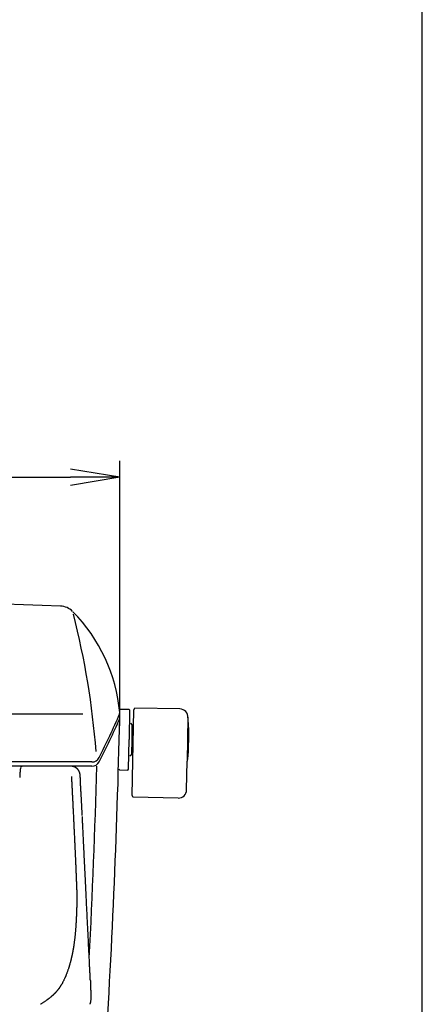
# Model space of a CAD drawing. Extents: x 0 to 2000, y 115 to 2915.
# Drawn here: x 1755 to 2000, y 1043 to 1641 of the extents above; entities that cross this region are included whole.
import ezdxf

# ---------------------------------------------------------------- set-up
doc = ezdxf.new("R2010")
doc.units = 0
doc.layers.get('0').update_dxf_attribs({"linetype": 'CONTINUOUS'})
doc.layers.get('DEFPOINTS').update_dxf_attribs({"linetype": 'CONTINUOUS'})
for name, color, linetype in [('タンク', 7, 'CONTINUOUS'), ('便座', 7, 'CONTINUOUS'), ('枠', 7, 'CONTINUOUS')]:
    doc.layers.add(name, color=color, linetype=linetype)
doc.styles.add('EXCADDIM1', font='monotxt', dxfattribs={"width": 0.84, "bigfont": 'extfont'})
doc.styles.get("Standard").update_dxf_attribs({"font": 'monotxt', "bigfont": 'extfont'})
doc.dimstyles.new('ISO-25', dxfattribs={"dimtxt": 2.5, "dimasz": 2.5, "dimexe": 1.25, "dimexo": 0.625, "dimtad": 1, "dimtxsty": 'STANDARD', "dimcen": 2.5, "dimazin": 3, "dimtfac": 1, "dimtmove": 0, "dimatfit": 3})

# ---------------------------------------------------------------- blocks, each defined once
blk = doc.blocks.new('EX_NORM')
at = {"color": 0, "linetype": 'CONTINUOUS'}
for q in [(-1, 0.167), (-1, 0), (-1, -0.167)]:
    blk.add_line((0, 0), q, dxfattribs=at)
blk = doc.blocks.new('*D28')
at = {"layer": 'DEFPOINTS', "color": 0}
for p in [(1815.97, 1363), (1386, 1207), (1815.97, 1207)]:
    blk.add_point(p, dxfattribs=at)
at = {"layer": '便座', "color": 3, "linetype": 'CONTINUOUS'}
for p, q in [((1386, 1212), (1386, 1373)), ((1815.97, 1212), (1815.97, 1373)), ((1416, 1363), (1785.97, 1363))]:
    blk.add_line(p, q, dxfattribs=at)
at = {"layer": '便座', "color": 3, "xscale": 30, "yscale": 30, "zscale": 30, "rotation": 180}
blk.add_blockref('EX_NORM', (1386, 1363), dxfattribs=at)
at = {"layer": '便座', "color": 3, "xscale": 30, "yscale": 30, "zscale": 30}
blk.add_blockref('EX_NORM', (1815.97, 1363), dxfattribs=at)
at = {"layer": '便座', "color": 2, "insert": (1600.99, 1386.5), "char_height": 40, "attachment_point": 5, "style": 'EXCADDIM1'}
blk.add_mtext('430', dxfattribs=at)

msp = doc.modelspace()

# ---------------------------------------------------------------- linework, layer by layer
at = {"layer": 'タンク', "color": 6, "linetype": 'CONTINUOUS'}
for p, q in [((1816.009, 1221.681), (1816.517, 1222.172)), ((1816.517, 1222.172), (1821.517, 1222.084)), ((1821.517, 1222.084), (1822.008, 1221.576)), ((1822.008, 1221.576), (1821.694, 1203.579)), ((1823.601, 1169.54), (1824.512, 1221.688)), ((1825.129, 1222.678), (1825.128, 1222.594)), ((1852.525, 1222.2), (1825.129, 1222.678)), ((1857.26, 1190.556), (1857.584, 1217.138)), ((1822.516, 1213.466), (1823.646, 1212.296)), ((1823.493, 1203.547), (1823.646, 1212.296)), ((1821.38, 1185.581), (1821.694, 1203.579)), ((1823.34, 1194.798), (1823.493, 1203.547)), ((1823.576, 1208.311), (1824.176, 1208.286)), ((1824.176, 1208.286), (1824.278, 1208.284)), ((1823.41, 1198.783), (1824.01, 1198.787)), ((1824.01, 1198.787), (1824.112, 1198.786)), ((1822.171, 1193.669), (1823.34, 1194.798)), ((1786.261, 1187.4), (1756.727, 1187.4)), ((1815.38, 1185.686), (1815.872, 1185.177)), ((1815.872, 1185.177), (1820.871, 1185.09)), ((1820.871, 1185.09), (1821.38, 1185.581)), ((1856.666, 1172.964), (1856.973, 1190.561)), ((1856.973, 1190.561), (1857.26, 1190.556)), ((1824.184, 1168.53), (1824.185, 1168.613)), ((1851.58, 1168.052), (1824.184, 1168.53))]:
    msp.add_line(p, q, dxfattribs=at)
at = {"layer": 'タンク', "color": 2, "linetype": 'CONTINUOUS'}
msp.add_line((1793.627, 1218.977), (1408.373, 1218.977), dxfattribs=at)
at = {"layer": 'タンク', "color": 7, "linetype": 'CONTINUOUS'}
for p, q in [((1816, 1216.411), (1816, 1219.411)), ((1799.082, 1187.411), (1402.918, 1187.411)), ((1799.068, 1189.973), (1402.932, 1189.973))]:
    msp.add_line(p, q, dxfattribs=at)
at = {"layer": 'タンク', "color": 6, "linetype": 'CONTINUOUS', "flags": 128}
for points in [[(1755.684, 1186.296), (1755.684, 1186.296), (1755.684, 1186.295), (1755.683, 1186.294), (1755.682, 1186.292), (1755.681, 1186.291), (1755.68, 1186.289), (1755.679, 1186.286), (1755.678, 1186.284), (1755.677, 1186.281), (1755.676, 1186.279), (1755.675, 1186.276), (1755.671, 1186.269), (1755.668, 1186.263), (1755.666, 1186.257), (1755.663, 1186.251), (1755.66, 1186.246), (1755.658, 1186.24), (1755.656, 1186.235), (1755.654, 1186.23), (1755.652, 1186.225), (1755.65, 1186.22), (1755.648, 1186.215), (1755.637, 1186.181), (1755.626, 1186.141), (1755.616, 1186.096), (1755.606, 1186.046), (1755.596, 1185.993), (1755.587, 1185.935), (1755.578, 1185.875), (1755.569, 1185.813), (1755.561, 1185.749), (1755.553, 1185.683), (1755.544, 1185.618), (1755.531, 1185.506), (1755.518, 1185.394), (1755.506, 1185.282), (1755.494, 1185.17), (1755.482, 1185.058), (1755.471, 1184.946), (1755.46, 1184.833), (1755.449, 1184.719), (1755.439, 1184.605), (1755.429, 1184.489), (1755.418, 1184.373), (1755.405, 1184.214), (1755.392, 1184.053), (1755.378, 1183.89), (1755.366, 1183.726), (1755.353, 1183.561), (1755.341, 1183.395), (1755.328, 1183.227), (1755.316, 1183.06), (1755.305, 1182.892), (1755.294, 1182.724), (1755.282, 1182.556), (1755.273, 1182.41), (1755.264, 1182.264), (1755.255, 1182.12), (1755.246, 1181.976), (1755.238, 1181.832), (1755.229, 1181.69), (1755.221, 1181.549), (1755.213, 1181.409), (1755.205, 1181.271), (1755.197, 1181.135), (1755.189, 1181), (1755.185, 1180.934), (1755.182, 1180.869), (1755.178, 1180.807), (1755.175, 1180.748), (1755.172, 1180.694), (1755.169, 1180.645), (1755.167, 1180.603), (1755.165, 1180.569), (1755.163, 1180.543), (1755.162, 1180.527), (1755.162, 1180.521)], [(1756.736, 1187.396), (1756.736, 1187.396), (1756.734, 1187.396), (1756.732, 1187.395), (1756.729, 1187.395), (1756.726, 1187.394), (1756.721, 1187.394), (1756.717, 1187.393), (1756.712, 1187.392), (1756.707, 1187.391), (1756.701, 1187.39), (1756.696, 1187.389), (1756.686, 1187.387), (1756.677, 1187.386), (1756.668, 1187.384), (1756.659, 1187.382), (1756.65, 1187.38), (1756.641, 1187.378), (1756.633, 1187.376), (1756.624, 1187.373), (1756.615, 1187.371), (1756.607, 1187.368), (1756.598, 1187.364), (1756.584, 1187.359), (1756.57, 1187.352), (1756.557, 1187.344), (1756.543, 1187.336), (1756.529, 1187.328), (1756.515, 1187.318), (1756.501, 1187.308), (1756.487, 1187.298), (1756.473, 1187.288), (1756.459, 1187.277), (1756.445, 1187.266), (1756.431, 1187.255), (1756.417, 1187.244), (1756.404, 1187.233), (1756.39, 1187.223), (1756.377, 1187.212), (1756.365, 1187.202), (1756.353, 1187.192), (1756.341, 1187.183), (1756.33, 1187.174), (1756.32, 1187.166), (1756.311, 1187.158), (1756.308, 1187.156), (1756.305, 1187.153), (1756.303, 1187.151), (1756.3, 1187.149), (1756.297, 1187.147), (1756.294, 1187.145), (1756.292, 1187.142), (1756.289, 1187.14), (1756.286, 1187.138), (1756.283, 1187.135), (1756.28, 1187.133), (1756.277, 1187.13), (1756.274, 1187.128), (1756.271, 1187.126), (1756.268, 1187.123), (1756.265, 1187.121), (1756.262, 1187.118), (1756.258, 1187.116), (1756.255, 1187.113), (1756.252, 1187.111), (1756.249, 1187.108), (1756.246, 1187.106), (1756.244, 1187.104), (1756.242, 1187.103), (1756.24, 1187.102), (1756.239, 1187.1), (1756.237, 1187.099), (1756.235, 1187.097), (1756.233, 1187.096), (1756.232, 1187.095), (1756.23, 1187.093), (1756.228, 1187.092), (1756.226, 1187.091), (1756.225, 1187.089), (1756.223, 1187.088), (1756.222, 1187.087), (1756.22, 1187.086), (1756.219, 1187.085), (1756.217, 1187.084), (1756.216, 1187.083), (1756.214, 1187.082), (1756.213, 1187.08), (1756.211, 1187.079), (1756.21, 1187.078), (1756.209, 1187.078), (1756.208, 1187.077), (1756.207, 1187.076), (1756.206, 1187.075), (1756.205, 1187.075), (1756.204, 1187.074), (1756.203, 1187.073), (1756.202, 1187.072), (1756.201, 1187.072), (1756.2, 1187.071), (1756.199, 1187.07), (1756.198, 1187.069), (1756.197, 1187.069), (1756.196, 1187.068), (1756.195, 1187.067), (1756.194, 1187.067), (1756.193, 1187.066), (1756.192, 1187.065), (1756.191, 1187.064), (1756.19, 1187.064), (1756.189, 1187.063), (1756.188, 1187.062), (1756.187, 1187.061), (1756.185, 1187.06), (1756.184, 1187.059), (1756.183, 1187.058), (1756.181, 1187.057), (1756.18, 1187.056), (1756.178, 1187.055), (1756.177, 1187.054), (1756.175, 1187.053), (1756.174, 1187.052), (1756.172, 1187.051), (1756.17, 1187.049), (1756.168, 1187.048), (1756.165, 1187.046), (1756.163, 1187.044), (1756.16, 1187.043), (1756.158, 1187.041), (1756.155, 1187.039), (1756.153, 1187.038), (1756.15, 1187.036), (1756.148, 1187.034), (1756.146, 1187.033), (1756.143, 1187.031), (1756.141, 1187.029), (1756.138, 1187.028), (1756.136, 1187.026), (1756.133, 1187.025), (1756.131, 1187.023), (1756.129, 1187.021), (1756.126, 1187.02), (1756.124, 1187.018), (1756.121, 1187.017), (1756.119, 1187.015), (1756.113, 1187.012), (1756.107, 1187.008), (1756.101, 1187.004), (1756.095, 1187.001), (1756.089, 1186.997), (1756.082, 1186.993), (1756.076, 1186.989), (1756.069, 1186.985), (1756.062, 1186.981), (1756.056, 1186.978), (1756.049, 1186.974), (1756.042, 1186.97), (1756.036, 1186.967), (1756.029, 1186.963), (1756.023, 1186.96), (1756.017, 1186.957), (1756.01, 1186.953), (1756.004, 1186.95), (1755.998, 1186.947), (1755.992, 1186.944), (1755.986, 1186.94), (1755.979, 1186.937), (1755.972, 1186.933), (1755.965, 1186.929), (1755.957, 1186.925), (1755.95, 1186.921), (1755.942, 1186.917), (1755.935, 1186.912), (1755.927, 1186.908), (1755.92, 1186.903), (1755.913, 1186.898), (1755.905, 1186.892), (1755.898, 1186.887), (1755.889, 1186.88), (1755.881, 1186.873), (1755.872, 1186.865), (1755.864, 1186.857), (1755.855, 1186.849), (1755.847, 1186.841), (1755.839, 1186.833), (1755.832, 1186.824), (1755.824, 1186.816), (1755.817, 1186.807), (1755.81, 1186.799), (1755.805, 1186.793), (1755.8, 1186.786), (1755.795, 1186.78), (1755.79, 1186.774), (1755.786, 1186.767), (1755.781, 1186.76), (1755.777, 1186.753), (1755.773, 1186.746), (1755.769, 1186.738), (1755.765, 1186.73), (1755.761, 1186.721), (1755.758, 1186.712), (1755.754, 1186.703), (1755.751, 1186.693), (1755.747, 1186.684), (1755.745, 1186.675), (1755.742, 1186.667), (1755.74, 1186.659), (1755.738, 1186.652), (1755.736, 1186.647), (1755.735, 1186.643), (1755.735, 1186.641), (1755.735, 1186.641), (1755.735, 1186.641), (1755.735, 1186.641), (1755.735, 1186.641), (1755.735, 1186.641), (1755.735, 1186.641), (1755.735, 1186.641), (1755.735, 1186.641), (1755.735, 1186.641), (1755.735, 1186.641), (1755.735, 1186.641)], [(1792.043, 1180.479), (1792.043, 1180.481), (1792.042, 1180.488), (1792.042, 1180.498), (1792.041, 1180.512), (1792.04, 1180.53), (1792.039, 1180.55), (1792.037, 1180.572), (1792.036, 1180.596), (1792.035, 1180.623), (1792.033, 1180.65), (1792.031, 1180.678), (1792.028, 1180.745), (1792.024, 1180.814), (1792.02, 1180.885), (1792.015, 1180.957), (1792.011, 1181.031), (1792.007, 1181.105), (1792.003, 1181.18), (1791.998, 1181.254), (1791.994, 1181.328), (1791.99, 1181.4), (1791.986, 1181.471), (1791.982, 1181.534), (1791.978, 1181.596), (1791.974, 1181.657), (1791.97, 1181.716), (1791.966, 1181.775), (1791.962, 1181.833), (1791.958, 1181.89), (1791.953, 1181.947), (1791.948, 1182.004), (1791.943, 1182.062), (1791.937, 1182.119), (1791.931, 1182.182), (1791.924, 1182.244), (1791.917, 1182.307), (1791.909, 1182.371), (1791.9, 1182.434), (1791.892, 1182.497), (1791.882, 1182.56), (1791.873, 1182.622), (1791.863, 1182.684), (1791.852, 1182.746), (1791.841, 1182.806), (1791.831, 1182.861), (1791.82, 1182.914), (1791.809, 1182.967), (1791.797, 1183.02), (1791.785, 1183.072), (1791.772, 1183.124), (1791.759, 1183.176), (1791.745, 1183.227), (1791.731, 1183.279), (1791.715, 1183.331), (1791.7, 1183.383), (1791.68, 1183.446), (1791.659, 1183.509), (1791.637, 1183.573), (1791.614, 1183.637), (1791.59, 1183.701), (1791.565, 1183.765), (1791.54, 1183.83), (1791.513, 1183.894), (1791.485, 1183.958), (1791.457, 1184.022), (1791.428, 1184.086), (1791.395, 1184.157), (1791.36, 1184.226), (1791.325, 1184.296), (1791.289, 1184.364), (1791.253, 1184.432), (1791.215, 1184.5), (1791.177, 1184.566), (1791.139, 1184.632), (1791.099, 1184.696), (1791.06, 1184.76), (1791.019, 1184.822), (1790.979, 1184.884), (1790.938, 1184.944), (1790.896, 1185.003), (1790.854, 1185.062), (1790.811, 1185.12), (1790.767, 1185.177), (1790.723, 1185.233), (1790.678, 1185.289), (1790.632, 1185.344), (1790.585, 1185.399), (1790.538, 1185.454), (1790.476, 1185.524), (1790.412, 1185.592), (1790.347, 1185.661), (1790.281, 1185.729), (1790.213, 1185.796), (1790.144, 1185.863), (1790.074, 1185.929), (1790.002, 1185.994), (1789.929, 1186.058), (1789.856, 1186.12), (1789.781, 1186.181), (1789.694, 1186.25), (1789.605, 1186.317), (1789.515, 1186.382), (1789.423, 1186.445), (1789.329, 1186.507), (1789.234, 1186.566), (1789.136, 1186.625), (1789.036, 1186.681), (1788.934, 1186.736), (1788.829, 1186.79), (1788.721, 1186.842), (1788.598, 1186.899), (1788.471, 1186.953), (1788.342, 1187.006), (1788.211, 1187.055), (1788.079, 1187.102), (1787.947, 1187.146), (1787.814, 1187.186), (1787.681, 1187.223), (1787.55, 1187.256), (1787.42, 1187.285), (1787.292, 1187.309), (1787.217, 1187.322), (1787.143, 1187.332), (1787.07, 1187.342), (1786.998, 1187.35), (1786.926, 1187.357), (1786.854, 1187.364), (1786.783, 1187.369), (1786.713, 1187.374), (1786.642, 1187.379), (1786.572, 1187.383), (1786.502, 1187.387), (1786.469, 1187.389), (1786.437, 1187.391), (1786.405, 1187.393), (1786.376, 1187.394), (1786.348, 1187.396), (1786.324, 1187.397), (1786.302, 1187.399), (1786.285, 1187.4), (1786.271, 1187.4), (1786.263, 1187.401), (1786.26, 1187.401)], [(1786.591, 1181.163), (1786.591, 1181.163), (1786.591, 1181.161), (1786.591, 1181.158), (1786.592, 1181.154), (1786.592, 1181.15), (1786.592, 1181.144), (1786.593, 1181.139), (1786.593, 1181.133), (1786.594, 1181.127), (1786.594, 1181.12), (1786.594, 1181.114), (1786.595, 1181.108), (1786.595, 1181.102), (1786.596, 1181.096), (1786.596, 1181.09), (1786.597, 1181.084), (1786.597, 1181.079), (1786.597, 1181.073), (1786.598, 1181.068), (1786.598, 1181.062), (1786.598, 1181.056), (1786.599, 1181.05), (1786.6, 1181.037), (1786.601, 1181.023), (1786.602, 1181.008), (1786.603, 1180.993), (1786.604, 1180.977), (1786.605, 1180.962), (1786.606, 1180.947), (1786.607, 1180.933), (1786.608, 1180.919), (1786.609, 1180.907), (1786.609, 1180.895), (1786.61, 1180.89), (1786.61, 1180.885), (1786.61, 1180.881), (1786.611, 1180.877), (1786.611, 1180.872), (1786.611, 1180.868), (1786.611, 1180.864), (1786.612, 1180.86), (1786.612, 1180.856), (1786.612, 1180.851), (1786.613, 1180.846), (1786.614, 1180.831), (1786.615, 1180.814), (1786.616, 1180.795), (1786.617, 1180.775), (1786.619, 1180.754), (1786.62, 1180.732), (1786.621, 1180.711), (1786.623, 1180.689), (1786.624, 1180.669), (1786.625, 1180.649), (1786.627, 1180.631), (1786.627, 1180.62), (1786.628, 1180.61), (1786.629, 1180.601), (1786.629, 1180.592), (1786.63, 1180.583), (1786.63, 1180.575), (1786.631, 1180.566), (1786.631, 1180.558), (1786.632, 1180.549), (1786.632, 1180.54), (1786.633, 1180.531), (1786.635, 1180.5), (1786.637, 1180.466), (1786.639, 1180.428), (1786.642, 1180.388), (1786.644, 1180.346), (1786.647, 1180.303), (1786.649, 1180.26), (1786.652, 1180.218), (1786.654, 1180.178), (1786.657, 1180.14), (1786.659, 1180.104), (1786.66, 1180.083), (1786.661, 1180.063), (1786.662, 1180.044), (1786.663, 1180.027), (1786.664, 1180.009), (1786.665, 1179.993), (1786.666, 1179.976), (1786.667, 1179.96), (1786.668, 1179.943), (1786.669, 1179.925), (1786.67, 1179.907), (1786.673, 1179.847), (1786.677, 1179.78), (1786.681, 1179.707), (1786.686, 1179.63), (1786.69, 1179.549), (1786.695, 1179.467), (1786.699, 1179.384), (1786.704, 1179.303), (1786.708, 1179.225), (1786.712, 1179.151), (1786.716, 1179.083), (1786.718, 1179.042), (1786.72, 1179.004), (1786.722, 1178.968), (1786.724, 1178.933), (1786.726, 1178.9), (1786.728, 1178.868), (1786.73, 1178.836), (1786.731, 1178.804), (1786.733, 1178.772), (1786.735, 1178.738), (1786.737, 1178.703), (1786.743, 1178.587), (1786.75, 1178.456), (1786.758, 1178.313), (1786.766, 1178.161), (1786.775, 1178.003), (1786.783, 1177.842), (1786.792, 1177.68), (1786.801, 1177.522), (1786.809, 1177.368), (1786.816, 1177.224), (1786.824, 1177.091), (1786.828, 1177.011), (1786.832, 1176.936), (1786.836, 1176.866), (1786.839, 1176.799), (1786.843, 1176.735), (1786.846, 1176.672), (1786.849, 1176.61), (1786.852, 1176.547), (1786.856, 1176.484), (1786.859, 1176.418), (1786.863, 1176.349), (1786.875, 1176.123), (1786.888, 1175.868), (1786.903, 1175.589), (1786.918, 1175.292), (1786.934, 1174.984), (1786.95, 1174.669), (1786.967, 1174.354), (1786.983, 1174.043), (1786.998, 1173.744), (1787.013, 1173.462), (1787.027, 1173.201), (1787.035, 1173.045), (1787.042, 1172.898), (1787.049, 1172.761), (1787.056, 1172.63), (1787.062, 1172.504), (1787.069, 1172.381), (1787.075, 1172.259), (1787.081, 1172.137), (1787.087, 1172.012), (1787.094, 1171.884), (1787.101, 1171.749), (1787.123, 1171.306), (1787.148, 1170.805), (1787.176, 1170.258), (1787.206, 1169.673), (1787.236, 1169.063), (1787.268, 1168.438), (1787.3, 1167.807), (1787.331, 1167.183), (1787.362, 1166.575), (1787.391, 1165.994), (1787.418, 1165.45), (1787.435, 1165.118), (1787.451, 1164.803), (1787.466, 1164.502), (1787.48, 1164.212), (1787.494, 1163.928), (1787.508, 1163.647), (1787.522, 1163.366), (1787.536, 1163.082), (1787.551, 1162.791), (1787.566, 1162.489), (1787.581, 1162.174), (1787.614, 1161.501), (1787.65, 1160.773), (1787.688, 1160.003), (1787.727, 1159.203), (1787.767, 1158.387), (1787.807, 1157.568), (1787.847, 1156.758), (1787.885, 1155.97), (1787.922, 1155.218), (1787.956, 1154.514), (1787.987, 1153.872), (1788.001, 1153.58), (1788.015, 1153.302), (1788.027, 1153.037), (1788.04, 1152.779), (1788.052, 1152.526), (1788.064, 1152.275), (1788.076, 1152.022), (1788.088, 1151.764), (1788.101, 1151.498), (1788.114, 1151.22), (1788.128, 1150.926), (1788.158, 1150.295), (1788.191, 1149.604), (1788.226, 1148.866), (1788.262, 1148.094), (1788.299, 1147.301), (1788.337, 1146.499), (1788.375, 1145.701), (1788.411, 1144.919), (1788.447, 1144.167), (1788.48, 1143.456), (1788.511, 1142.801), (1788.525, 1142.499), (1788.539, 1142.211), (1788.552, 1141.933), (1788.565, 1141.661), (1788.577, 1141.393), (1788.59, 1141.124), (1788.603, 1140.852), (1788.616, 1140.574), (1788.629, 1140.285), (1788.643, 1139.983), (1788.658, 1139.664), (1788.682, 1139.156), (1788.708, 1138.613), (1788.734, 1138.046), (1788.761, 1137.466), (1788.789, 1136.881), (1788.816, 1136.303), (1788.842, 1135.74), (1788.867, 1135.204), (1788.891, 1134.704), (1788.912, 1134.251), (1788.93, 1133.854), (1788.936, 1133.736), (1788.941, 1133.624), (1788.946, 1133.516), (1788.951, 1133.411), (1788.956, 1133.306), (1788.961, 1133.202), (1788.966, 1133.095), (1788.971, 1132.984), (1788.976, 1132.869), (1788.981, 1132.747), (1788.987, 1132.616), (1789, 1132.328), (1789.015, 1132.007), (1789.03, 1131.66), (1789.046, 1131.295), (1789.063, 1130.918), (1789.079, 1130.535), (1789.096, 1130.153), (1789.112, 1129.78), (1789.128, 1129.422), (1789.142, 1129.085), (1789.156, 1128.778), (1789.162, 1128.637), (1789.167, 1128.503), (1789.173, 1128.374), (1789.178, 1128.25), (1789.183, 1128.128), (1789.188, 1128.007), (1789.193, 1127.885), (1789.199, 1127.761), (1789.204, 1127.632), (1789.209, 1127.498), (1789.215, 1127.357), (1789.228, 1127.052), (1789.241, 1126.718), (1789.256, 1126.362), (1789.271, 1125.991), (1789.286, 1125.61), (1789.302, 1125.226), (1789.317, 1124.846), (1789.332, 1124.475), (1789.347, 1124.12), (1789.36, 1123.787), (1789.372, 1123.483), (1789.378, 1123.344), (1789.383, 1123.212), (1789.388, 1123.086), (1789.393, 1122.964), (1789.397, 1122.844), (1789.402, 1122.724), (1789.407, 1122.604), (1789.412, 1122.481), (1789.417, 1122.355), (1789.422, 1122.223), (1789.427, 1122.083), (1789.439, 1121.784), (1789.452, 1121.457), (1789.466, 1121.108), (1789.48, 1120.744), (1789.495, 1120.371), (1789.51, 1119.995), (1789.525, 1119.622), (1789.539, 1119.259), (1789.553, 1118.912), (1789.566, 1118.586), (1789.578, 1118.289), (1789.584, 1118.154), (1789.589, 1118.026), (1789.594, 1117.904), (1789.599, 1117.785), (1789.604, 1117.668), (1789.609, 1117.552), (1789.614, 1117.436), (1789.619, 1117.317), (1789.624, 1117.194), (1789.629, 1117.065), (1789.634, 1116.93), (1789.646, 1116.637), (1789.659, 1116.317), (1789.673, 1115.976), (1789.687, 1115.619), (1789.702, 1115.253), (1789.716, 1114.884), (1789.731, 1114.518), (1789.744, 1114.162), (1789.758, 1113.821), (1789.77, 1113.501), (1789.781, 1113.208), (1789.786, 1113.075), (1789.791, 1112.949), (1789.795, 1112.828), (1789.799, 1112.71), (1789.803, 1112.595), (1789.807, 1112.48), (1789.811, 1112.365), (1789.814, 1112.247), (1789.818, 1112.125), (1789.821, 1111.999), (1789.825, 1111.865), (1789.832, 1111.578), (1789.839, 1111.264), (1789.847, 1110.93), (1789.854, 1110.581), (1789.861, 1110.224), (1789.868, 1109.863), (1789.874, 1109.506), (1789.88, 1109.158), (1789.885, 1108.825), (1789.889, 1108.512), (1789.893, 1108.227), (1789.894, 1108.098), (1789.895, 1107.975), (1789.896, 1107.857), (1789.897, 1107.743), (1789.897, 1107.631), (1789.898, 1107.52), (1789.898, 1107.408), (1789.898, 1107.293), (1789.897, 1107.175), (1789.897, 1107.051), (1789.896, 1106.921), (1789.894, 1106.643), (1789.892, 1106.339), (1789.889, 1106.015), (1789.886, 1105.677), (1789.883, 1105.331), (1789.879, 1104.982), (1789.875, 1104.635), (1789.87, 1104.298), (1789.866, 1103.975), (1789.862, 1103.673), (1789.857, 1103.397), (1789.855, 1103.272), (1789.853, 1103.154), (1789.851, 1103.041), (1789.849, 1102.931), (1789.846, 1102.823), (1789.844, 1102.716), (1789.841, 1102.608), (1789.838, 1102.497), (1789.835, 1102.383), (1789.832, 1102.264), (1789.829, 1102.139), (1789.821, 1101.872), (1789.813, 1101.581), (1789.804, 1101.27), (1789.794, 1100.946), (1789.784, 1100.614), (1789.774, 1100.28), (1789.764, 1099.948), (1789.754, 1099.626), (1789.744, 1099.317), (1789.734, 1099.027), (1789.726, 1098.763), (1789.722, 1098.645), (1789.718, 1098.532), (1789.714, 1098.424), (1789.71, 1098.319), (1789.706, 1098.216), (1789.702, 1098.114), (1789.698, 1098.011), (1789.694, 1097.906), (1789.69, 1097.797), (1789.685, 1097.684), (1789.68, 1097.564), (1789.67, 1097.31), (1789.658, 1097.032), (1789.645, 1096.737), (1789.631, 1096.428), (1789.617, 1096.112), (1789.603, 1095.793), (1789.589, 1095.478), (1789.575, 1095.17), (1789.561, 1094.876), (1789.548, 1094.6), (1789.536, 1094.349), (1789.531, 1094.236), (1789.526, 1094.13), (1789.521, 1094.028), (1789.516, 1093.931), (1789.511, 1093.837), (1789.506, 1093.745), (1789.502, 1093.654), (1789.497, 1093.564), (1789.492, 1093.474), (1789.487, 1093.382), (1789.482, 1093.288), (1789.471, 1093.096), (1789.46, 1092.892), (1789.447, 1092.678), (1789.434, 1092.454), (1789.42, 1092.221), (1789.405, 1091.981), (1789.39, 1091.733), (1789.374, 1091.479), (1789.358, 1091.22), (1789.341, 1090.957), (1789.324, 1090.69), (1789.298, 1090.296), (1789.272, 1089.898), (1789.245, 1089.496), (1789.216, 1089.092), (1789.187, 1088.686), (1789.157, 1088.28), (1789.127, 1087.874), (1789.095, 1087.47), (1789.063, 1087.069), (1789.03, 1086.672), (1788.996, 1086.279), (1788.964, 1085.924), (1788.931, 1085.571), (1788.897, 1085.221), (1788.863, 1084.873), (1788.827, 1084.524), (1788.789, 1084.175), (1788.751, 1083.823), (1788.711, 1083.467), (1788.669, 1083.107), (1788.625, 1082.74), (1788.579, 1082.366), (1788.534, 1082.004), (1788.488, 1081.637), (1788.44, 1081.27), (1788.393, 1080.907), (1788.346, 1080.551), (1788.3, 1080.206), (1788.255, 1079.876), (1788.213, 1079.564), (1788.172, 1079.274), (1788.135, 1079.011), (1788.102, 1078.777), (1788.092, 1078.708), (1788.082, 1078.642), (1788.073, 1078.577), (1788.064, 1078.515), (1788.054, 1078.452), (1788.045, 1078.39), (1788.035, 1078.327), (1788.025, 1078.262), (1788.015, 1078.195), (1788.003, 1078.125), (1787.992, 1078.051), (1787.966, 1077.895), (1787.938, 1077.723), (1787.908, 1077.538), (1787.875, 1077.341), (1787.841, 1077.135), (1787.805, 1076.922), (1787.768, 1076.702), (1787.73, 1076.479), (1787.691, 1076.254), (1787.652, 1076.029), (1787.613, 1075.805), (1787.575, 1075.59), (1787.537, 1075.378), (1787.5, 1075.169), (1787.462, 1074.963), (1787.425, 1074.759), (1787.387, 1074.557), (1787.349, 1074.357), (1787.311, 1074.159), (1787.273, 1073.962), (1787.234, 1073.766), (1787.195, 1073.57), (1787.157, 1073.385), (1787.119, 1073.199), (1787.079, 1073.013), (1787.04, 1072.826), (1786.999, 1072.638), (1786.958, 1072.449), (1786.916, 1072.258), (1786.873, 1072.066), (1786.829, 1071.871), (1786.784, 1071.673), (1786.738, 1071.472), (1786.692, 1071.273), (1786.646, 1071.073), (1786.599, 1070.873), (1786.552, 1070.675), (1786.506, 1070.48), (1786.461, 1070.291), (1786.418, 1070.108), (1786.376, 1069.934), (1786.336, 1069.771), (1786.299, 1069.619), (1786.265, 1069.48), (1786.25, 1069.418), (1786.235, 1069.359), (1786.221, 1069.302), (1786.207, 1069.247), (1786.193, 1069.192), (1786.179, 1069.138), (1786.164, 1069.083), (1786.15, 1069.026), (1786.134, 1068.968), (1786.118, 1068.907), (1786.101, 1068.843), (1786.044, 1068.632), (1785.979, 1068.392), (1785.906, 1068.128), (1785.828, 1067.844), (1785.746, 1067.548), (1785.661, 1067.243), (1785.574, 1066.936), (1785.488, 1066.631), (1785.403, 1066.335), (1785.321, 1066.052), (1785.244, 1065.788), (1785.198, 1065.632), (1785.153, 1065.484), (1785.11, 1065.343), (1785.068, 1065.207), (1785.026, 1065.074), (1784.984, 1064.943), (1784.942, 1064.811), (1784.898, 1064.679), (1784.852, 1064.543), (1784.805, 1064.402), (1784.754, 1064.254), (1784.649, 1063.952), (1784.535, 1063.625), (1784.412, 1063.281), (1784.285, 1062.924), (1784.153, 1062.561), (1784.021, 1062.197), (1783.889, 1061.838), (1783.76, 1061.49), (1783.636, 1061.158), (1783.519, 1060.848), (1783.411, 1060.567), (1783.363, 1060.443), (1783.317, 1060.326), (1783.272, 1060.214), (1783.228, 1060.105), (1783.185, 1059.999), (1783.14, 1059.893), (1783.095, 1059.787), (1783.049, 1059.678), (1783, 1059.566), (1782.949, 1059.449), (1782.894, 1059.326), (1782.778, 1059.069), (1782.65, 1058.789), (1782.512, 1058.491), (1782.367, 1058.18), (1782.216, 1057.861), (1782.064, 1057.54), (1781.911, 1057.221), (1781.76, 1056.909), (1781.614, 1056.61), (1781.475, 1056.329), (1781.346, 1056.071), (1781.288, 1055.956), (1781.231, 1055.846), (1781.176, 1055.741), (1781.122, 1055.638), (1781.067, 1055.537), (1781.012, 1055.436), (1780.955, 1055.334), (1780.896, 1055.23), (1780.834, 1055.123), (1780.768, 1055.011), (1780.697, 1054.893), (1780.586, 1054.709), (1780.465, 1054.513), (1780.338, 1054.309), (1780.208, 1054.101), (1780.075, 1053.892), (1779.943, 1053.685), (1779.815, 1053.485), (1779.691, 1053.294), (1779.576, 1053.117), (1779.47, 1052.957), (1779.377, 1052.817), (1779.349, 1052.776), (1779.323, 1052.737), (1779.297, 1052.699), (1779.272, 1052.663), (1779.247, 1052.627), (1779.222, 1052.591), (1779.195, 1052.554), (1779.168, 1052.516), (1779.14, 1052.477), (1779.109, 1052.435), (1779.076, 1052.39), (1779.004, 1052.293), (1778.923, 1052.185), (1778.835, 1052.068), (1778.741, 1051.945), (1778.645, 1051.819), (1778.546, 1051.691), (1778.448, 1051.564), (1778.352, 1051.439), (1778.259, 1051.32), (1778.171, 1051.209), (1778.091, 1051.108), (1778.054, 1051.061), (1778.018, 1051.018), (1777.984, 1050.976), (1777.951, 1050.935), (1777.918, 1050.896), (1777.886, 1050.857), (1777.852, 1050.818), (1777.818, 1050.779), (1777.783, 1050.738), (1777.746, 1050.695), (1777.707, 1050.651), (1777.621, 1050.554), (1777.526, 1050.447), (1777.424, 1050.334), (1777.317, 1050.216), (1777.207, 1050.096), (1777.096, 1049.974), (1776.985, 1049.854), (1776.877, 1049.737), (1776.773, 1049.626), (1776.675, 1049.521), (1776.585, 1049.426), (1776.543, 1049.382), (1776.503, 1049.341), (1776.465, 1049.301), (1776.427, 1049.263), (1776.391, 1049.226), (1776.354, 1049.189), (1776.317, 1049.152), (1776.279, 1049.114), (1776.24, 1049.076), (1776.199, 1049.036), (1776.155, 1048.994), (1776.059, 1048.901), (1775.953, 1048.801), (1775.84, 1048.693), (1775.722, 1048.582), (1775.6, 1048.468), (1775.479, 1048.354), (1775.358, 1048.242), (1775.241, 1048.133), (1775.13, 1048.031), (1775.027, 1047.936), (1774.933, 1047.851), (1774.89, 1047.812), (1774.85, 1047.775), (1774.812, 1047.741), (1774.775, 1047.708), (1774.739, 1047.677), (1774.704, 1047.646), (1774.67, 1047.616), (1774.634, 1047.586), (1774.598, 1047.555), (1774.561, 1047.523), (1774.521, 1047.489), (1774.385, 1047.375), (1774.229, 1047.245), (1774.057, 1047.103), (1773.871, 1046.95), (1773.676, 1046.791), (1773.475, 1046.627), (1773.271, 1046.462), (1773.068, 1046.299), (1772.869, 1046.14), (1772.678, 1045.989), (1772.497, 1045.848), (1772.38, 1045.757), (1772.269, 1045.671), (1772.162, 1045.59), (1772.058, 1045.513), (1771.957, 1045.438), (1771.856, 1045.365), (1771.755, 1045.293), (1771.652, 1045.22), (1771.546, 1045.147), (1771.436, 1045.072), (1771.321, 1044.994), (1771.061, 1044.819), (1770.778, 1044.631), (1770.476, 1044.433), (1770.16, 1044.228), (1769.836, 1044.02), (1769.507, 1043.81), (1769.18, 1043.603), (1768.86, 1043.401), (1768.55, 1043.209), (1768.257, 1043.028), (1767.984, 1042.862), (1767.851, 1042.782), (1767.724, 1042.706)], [(1790.736, 1179.921), (1790.736, 1179.921)], [(1792.223, 1177.177), (1792.222, 1177.183), (1792.221, 1177.203), (1792.22, 1177.235), (1792.217, 1177.277), (1792.215, 1177.328), (1792.212, 1177.388), (1792.208, 1177.455), (1792.204, 1177.528), (1792.2, 1177.605), (1792.196, 1177.686), (1792.191, 1177.77), (1792.184, 1177.919), (1792.175, 1178.071), (1792.167, 1178.225), (1792.159, 1178.38), (1792.151, 1178.536), (1792.142, 1178.692), (1792.134, 1178.846), (1792.126, 1178.999), (1792.118, 1179.148), (1792.11, 1179.294), (1792.102, 1179.435), (1792.098, 1179.519), (1792.093, 1179.6), (1792.089, 1179.68), (1792.084, 1179.758), (1792.08, 1179.835), (1792.076, 1179.91), (1792.071, 1179.984), (1792.067, 1180.056), (1792.063, 1180.127), (1792.059, 1180.198), (1792.055, 1180.267), (1792.053, 1180.296), (1792.052, 1180.325), (1792.05, 1180.352), (1792.049, 1180.378), (1792.047, 1180.402), (1792.046, 1180.424), (1792.045, 1180.442), (1792.044, 1180.458), (1792.044, 1180.469), (1792.043, 1180.476), (1792.043, 1180.479)], [(1793.232, 1157.452), (1793.23, 1157.487), (1793.225, 1157.586), (1793.217, 1157.742), (1793.207, 1157.948), (1793.194, 1158.196), (1793.18, 1158.48), (1793.164, 1158.791), (1793.147, 1159.123), (1793.13, 1159.467), (1793.112, 1159.818), (1793.094, 1160.168), (1793.074, 1160.582), (1793.053, 1160.985), (1793.033, 1161.38), (1793.013, 1161.768), (1792.994, 1162.151), (1792.974, 1162.531), (1792.955, 1162.911), (1792.935, 1163.291), (1792.915, 1163.676), (1792.894, 1164.065), (1792.873, 1164.462), (1792.847, 1164.952), (1792.82, 1165.452), (1792.792, 1165.956), (1792.764, 1166.462), (1792.736, 1166.965), (1792.709, 1167.461), (1792.682, 1167.945), (1792.655, 1168.414), (1792.63, 1168.863), (1792.606, 1169.289), (1792.584, 1169.686), (1792.574, 1169.856), (1792.565, 1170.02), (1792.556, 1170.18), (1792.547, 1170.337), (1792.538, 1170.491), (1792.529, 1170.643), (1792.52, 1170.795), (1792.512, 1170.949), (1792.503, 1171.103), (1792.493, 1171.261), (1792.484, 1171.422), (1792.474, 1171.592), (1792.464, 1171.766), (1792.454, 1171.944), (1792.443, 1172.127), (1792.432, 1172.314), (1792.421, 1172.505), (1792.409, 1172.699), (1792.398, 1172.897), (1792.386, 1173.097), (1792.374, 1173.301), (1792.362, 1173.507), (1792.349, 1173.723), (1792.336, 1173.941), (1792.323, 1174.161), (1792.309, 1174.382), (1792.296, 1174.603), (1792.283, 1174.826), (1792.27, 1175.048), (1792.257, 1175.269), (1792.243, 1175.49), (1792.23, 1175.71), (1792.217, 1175.928), (1792.208, 1176.082), (1792.199, 1176.235), (1792.19, 1176.387), (1792.181, 1176.539), (1792.172, 1176.689), (1792.163, 1176.839), (1792.154, 1176.989), (1792.145, 1177.138), (1792.136, 1177.287), (1792.127, 1177.435), (1792.119, 1177.584), (1792.114, 1177.66), (1792.11, 1177.735), (1792.105, 1177.807), (1792.101, 1177.876), (1792.098, 1177.94), (1792.094, 1177.997), (1792.091, 1178.047), (1792.089, 1178.087), (1792.087, 1178.118), (1792.086, 1178.137), (1792.085, 1178.144)], [(1798.125, 1057.436), (1798.124, 1057.459), (1798.121, 1057.524), (1798.116, 1057.627), (1798.109, 1057.764), (1798.101, 1057.932), (1798.091, 1058.126), (1798.081, 1058.343), (1798.069, 1058.578), (1798.057, 1058.827), (1798.044, 1059.086), (1798.031, 1059.352), (1797.999, 1060.021), (1797.965, 1060.703), (1797.931, 1061.398), (1797.896, 1062.104), (1797.861, 1062.821), (1797.826, 1063.548), (1797.79, 1064.284), (1797.753, 1065.028), (1797.716, 1065.779), (1797.679, 1066.537), (1797.642, 1067.3), (1797.583, 1068.498), (1797.524, 1069.706), (1797.464, 1070.922), (1797.404, 1072.145), (1797.344, 1073.373), (1797.284, 1074.605), (1797.223, 1075.839), (1797.163, 1077.073), (1797.102, 1078.307), (1797.042, 1079.538), (1796.982, 1080.765), (1796.917, 1082.079), (1796.853, 1083.386), (1796.79, 1084.687), (1796.726, 1085.982), (1796.663, 1087.271), (1796.6, 1088.554), (1796.538, 1089.831), (1796.475, 1091.102), (1796.413, 1092.367), (1796.352, 1093.627), (1796.29, 1094.881), (1796.233, 1096.049), (1796.176, 1097.213), (1796.119, 1098.373), (1796.063, 1099.529), (1796.006, 1100.683), (1795.95, 1101.834), (1795.893, 1102.982), (1795.837, 1104.129), (1795.781, 1105.275), (1795.725, 1106.42), (1795.669, 1107.564), (1795.617, 1108.631), (1795.565, 1109.698), (1795.513, 1110.765), (1795.46, 1111.832), (1795.408, 1112.898), (1795.356, 1113.965), (1795.304, 1115.032), (1795.252, 1116.099), (1795.199, 1117.166), (1795.147, 1118.233), (1795.095, 1119.3), (1795.047, 1120.291), (1794.998, 1121.282), (1794.95, 1122.273), (1794.901, 1123.265), (1794.853, 1124.257), (1794.804, 1125.25), (1794.756, 1126.243), (1794.707, 1127.238), (1794.658, 1128.233), (1794.61, 1129.229), (1794.561, 1130.226), (1794.516, 1131.15), (1794.471, 1132.075), (1794.425, 1133.003), (1794.38, 1133.933), (1794.334, 1134.866), (1794.289, 1135.803), (1794.243, 1136.743), (1794.197, 1137.689), (1794.15, 1138.639), (1794.104, 1139.595), (1794.057, 1140.557), (1794.015, 1141.409), (1793.973, 1142.264), (1793.932, 1143.122), (1793.89, 1143.981), (1793.848, 1144.84), (1793.806, 1145.697), (1793.764, 1146.552), (1793.723, 1147.402), (1793.682, 1148.247), (1793.641, 1149.086), (1793.601, 1149.916), (1793.576, 1150.427), (1793.551, 1150.935), (1793.526, 1151.439), (1793.502, 1151.939), (1793.478, 1152.435), (1793.454, 1152.928), (1793.43, 1153.416), (1793.407, 1153.9), (1793.383, 1154.38), (1793.36, 1154.856), (1793.337, 1155.327), (1793.327, 1155.532), (1793.317, 1155.733), (1793.308, 1155.927), (1793.299, 1156.11), (1793.291, 1156.279), (1793.283, 1156.431), (1793.277, 1156.563), (1793.272, 1156.671), (1793.268, 1156.752), (1793.265, 1156.803), (1793.265, 1156.821)], [(1798.117, 1057.436), (1798.117, 1057.424), (1798.119, 1057.391), (1798.121, 1057.338), (1798.124, 1057.268), (1798.128, 1057.182), (1798.133, 1057.083), (1798.138, 1056.973), (1798.143, 1056.853), (1798.149, 1056.727), (1798.155, 1056.596), (1798.161, 1056.462), (1798.174, 1056.17), (1798.187, 1055.876), (1798.2, 1055.578), (1798.213, 1055.277), (1798.226, 1054.972), (1798.239, 1054.663), (1798.25, 1054.35), (1798.262, 1054.033), (1798.273, 1053.712), (1798.283, 1053.387), (1798.292, 1053.057), (1798.304, 1052.58), (1798.314, 1052.096), (1798.322, 1051.606), (1798.33, 1051.111), (1798.337, 1050.615), (1798.343, 1050.118), (1798.348, 1049.622), (1798.353, 1049.129), (1798.359, 1048.64), (1798.365, 1048.158), (1798.371, 1047.683), (1798.376, 1047.352), (1798.38, 1047.025), (1798.382, 1046.703), (1798.382, 1046.385), (1798.378, 1046.072), (1798.369, 1045.762), (1798.355, 1045.457), (1798.334, 1045.155), (1798.305, 1044.857), (1798.267, 1044.562), (1798.219, 1044.271), (1798.19, 1044.121), (1798.159, 1043.973), (1798.126, 1043.828), (1798.092, 1043.688), (1798.058, 1043.554), (1798.024, 1043.427), (1797.992, 1043.308), (1797.961, 1043.199), (1797.932, 1043.101), (1797.906, 1043.014), (1797.885, 1042.942), (1797.882, 1042.933), (1797.879, 1042.924), (1797.877, 1042.916), (1797.875, 1042.908), (1797.873, 1042.901), (1797.871, 1042.895), (1797.869, 1042.89), (1797.868, 1042.886), (1797.867, 1042.883), (1797.866, 1042.881), (1797.866, 1042.88)]]:
    msp.add_lwpolyline(points, dxfattribs=at)
at = {"layer": 'タンク', "color": 7, "linetype": 'CONTINUOUS'}
for centre, radius, start, end in [((1601, -3712.096), 5000, 87.94913, 92.05087), ((1779.54, 1273.708), 11, 44.809444, 87.94913), ((1716.399, 1210.985), 100, 5.170736, 44.688005), ((1447.602, 1375.242), 400, 332.846456, 337.071893), ((1448.616, 1374.617), 400, 332.530276, 336.701976), ((-3182.769, 1327.619), 5000, 356.278982, 358.728661), ((1814, 1219.817), 2, 337.013573, 0), ((1799.068, 1194.973), 5, 270, 332.846456), ((1799.082, 1192.411), 5, 270, 332.530276)]:
    msp.add_arc(centre, radius, start, end, dxfattribs=at)
at = {"layer": 'タンク', "color": 2, "linetype": 'CONTINUOUS'}
for centre, radius, start, end in [((1303.163, 1157.116), 500, 4.490944, 14.212127), ((-3182.769, 1327.347), 4986.837, 357.051737, 358.392007)]:
    msp.add_arc(centre, radius, start, end, dxfattribs=at)
at = {"layer": 'タンク', "color": 6, "linetype": 'CONTINUOUS'}
for centre, radius, start, end in [((1825.512, 1221.671), 1, 112.578178, 179), ((1852.438, 1217.2), 5, 356.38111, 89), ((1708.012, 1205.563), 150, 354.258138, 3.901749), ((1857.465, 1215.756), 0.2, 3.901947, 89), ((1851.667, 1173.051), 5, 269, 359), ((1824.601, 1169.523), 1, 179, 245.421822)]:
    msp.add_arc(centre, radius, start, end, dxfattribs=at)
at = {"layer": '枠', "color": 7, "linetype": 'CONTINUOUS'}
msp.add_line((2000, 115), (2000, 2915), dxfattribs=at)

# ---------------------------------------------------------------- dimensions: what is measured, and where the dimension line sits
at = {"layer": '便座', "color": 3, "linetype": 'CONTINUOUS'}
dim = msp.add_linear_dim(base=(1815.971, 1363), p1=(1386, 1207), p2=(1815.971, 1207), text='430', dimstyle='ISO-25', override={"dimtxt": 40, "dimasz": 30, "dimexe": 10, "dimexo": 5, "dimgap": 0, "dimtad": 1, "dimjust": 0, "dimtih": 0, "dimtoh": 0, "dimdec": 2, "dimzin": 8, "dimlunit": 2, "dimtxsty": 'EXCADDIM1', "dimblk1": 'EX_NORM', "dimblk2": 'EX_NORM', "dimsah": 1, "dimse1": 0, "dimse2": 0, "dimclrd": 3, "dimclre": 3, "dimclrt": 2, "dimtmove": 2}, dxfattribs=at)
dim.commit()
dim.dimension.update_dxf_attribs({"geometry": '*D28', "text_midpoint": (1600.985, 1386.5), "dimtype": 160})

doc.saveas('drawing.dxf')
